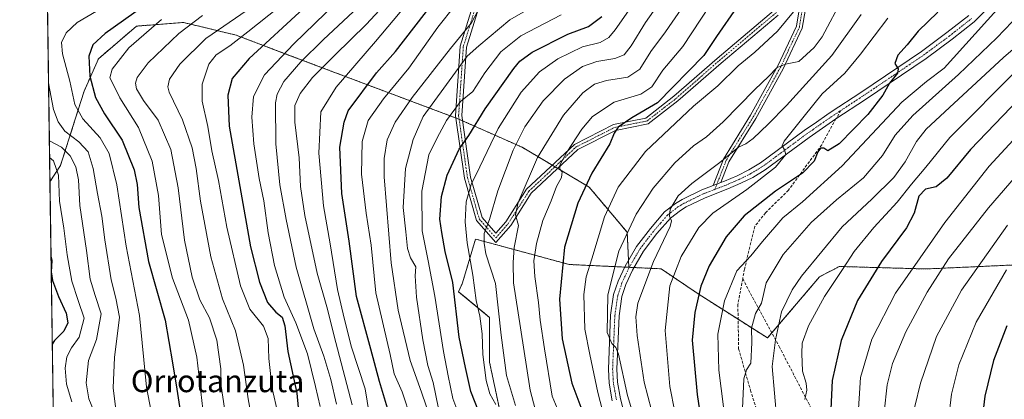
# Model space of a CAD drawing. Units: metres. Extents: x 596594 to 600017, y 4773071 to 4775433.
# Drawn here: x 596594 to 596947, y 4774543 to 4774680 of the extents above; entities that cross this region are included whole.
import ezdxf
from ezdxf.enums import TextEntityAlignment as Align

# ---------------------------------------------------------------- set-up
doc = ezdxf.new("R2010")
doc.units = ezdxf.units.M
doc.header["$MEASUREMENT"] = 0
for name, pattern in [('TRAZO_Y_PUNTO', [1, 0.5, -0.25, 0, -0.25]), ('TRAZOS', [0.75, 0.5, -0.25]), ('TRAZOSX2', [1.5, 1, -0.5])]:
    doc.linetypes.add(name, pattern=pattern)
for name, color, linetype, lineweight in [('Arbolado forestal', 92, 'TRAZOS', 0), ('Arbolado forestal CxS', 92, 'Continuous', 0), ('Camino', 19, 'Continuous', 0), ('Camino Cxs', 19, 'Continuous', 0), ('Camino eje', 39, 'TRAZO_Y_PUNTO', 13), ('Comarca CxS', 133, 'Continuous', 0), ('Comunidad Autónoma CxS', 142, 'Continuous', 0), ('Curva de nivel maestra', 36, 'Continuous', 30), ('Curva de nivel normal', 36, 'Continuous', 0), ('Municipio CxS', 142, 'Continuous', 0), ('Pastizal CxS', 92, 'Continuous', 0), ('Provincia CxS', 1, 'Continuous', 0), ('Senda', 19, 'TRAZOSX2', 0), ('Texto cartográfico', 19, 'Continuous', 0)]:
    doc.layers.add(name, color=color, linetype=linetype, lineweight=lineweight)
doc.styles.add('Arial', font='txt', dxfattribs={"height": 0.2})

# ---------------------------------------------------------------- blocks, each defined once
blk = doc.blocks.new('*U150')
at = {"layer": 'Arbolado forestal CxS', "color": 92, "linetype": 'Continuous', "lineweight": 0}
blk.add_polyline3d([(596954.75, 4774591.77, 797.27), (596940.52, 4774591.12, 791.48), (596939.08, 4774591.05, 790.88), (596918.67, 4774590.12, 782.47), (596887.56, 4774591.02, 769.23), (596887.08, 4774590.76, 769.14), (596886.7, 4774590.56, 769.06), (596880.53, 4774587.29, 767.58), (596861.86, 4774565.36, 763.55), (596836.99, 4774581.22, 749.62), (596823.75, 4774590.18, 742.34), (596812.18, 4774590.72, 737.25), (596811.59, 4774603.27, 735.02), (596797.96, 4774619.49, 725.56), (596773.95, 4774633.77, 711.83), (596750.59, 4774644.15, 696.76), (596719.44, 4774655.83, 675.35), (596690.24, 4774666.86, 656.52), (596671.42, 4774674, 643.62), (596652.6, 4774678.54, 635.01), (596635.73, 4774677.24, 628.4), (596622.1, 4774665.56, 626.64), (596616.91, 4774653.88, 622.94), (596613.66, 4774643.5, 618.68), (596608.47, 4774627.27, 605.76), (596604.68, 4774621.39, 602.04), (596602.22, 4774794.38, 578.3)], dxfattribs=at)
blk = doc.blocks.new('*U155')
at = {"layer": 'Curva de nivel normal', "color": 36, "linetype": 'Continuous', "lineweight": 0}
blk.add_polyline3d([(596701.58, 4774540.8, 655), (596699.89, 4774547.96, 655), (596697.03, 4774559.73, 655), (596692.78, 4774570.82, 655), (596688.63, 4774580, 655), (596685.15, 4774591.4, 655), (596682.9, 4774603.14, 655), (596681.32, 4774614.62, 655), (596679.7, 4774622.56, 655), (596677.73, 4774635.02, 655), (596677, 4774644.56, 655), (596677.69, 4774651.96, 655), (596681.64, 4774659.79, 655), (596692.11, 4774670.87, 655), (596707.11, 4774685.48, 655)], dxfattribs=at)
blk = doc.blocks.new('*U157')
at = {"layer": 'Curva de nivel normal', "color": 36, "linetype": 'Continuous', "lineweight": 0}
blk.add_polyline3d([(596952.84, 4774639.49, 780), (596941.37, 4774627.01, 780), (596925.38, 4774606.83, 780), (596907.7, 4774581.4, 780), (596899.22, 4774564.91, 780), (596895.25, 4774551.17, 780), (596894.3, 4774536.08, 780)], dxfattribs=at)
blk = doc.blocks.new('*U159')
at = {"layer": 'Curva de nivel normal', "color": 36, "linetype": 'Continuous', "lineweight": 0}
blk.add_polyline3d([(596604.47, 4774636.14, 610), (596608.85, 4774633.86, 610), (596611.98, 4774630.68, 610), (596613.91, 4774626.78, 610), (596614.88, 4774622.13, 610), (596615.41, 4774612.83, 610), (596617.78, 4774596.7, 610), (596619.15, 4774586.45, 610), (596620.88, 4774580.63, 610), (596623.1, 4774574.03, 610), (596621.32, 4774564.85, 610), (596618.56, 4774557.3, 610), (596617.71, 4774549.25, 610), (596618.61, 4774543.58, 610), (596622.4, 4774534.18, 610)], dxfattribs=at)
blk = doc.blocks.new('*U162')
at = {"layer": 'Curva de nivel normal', "color": 36, "linetype": 'Continuous', "lineweight": 0}
blk.add_polyline3d([(596787.93, 4774681.32, 695), (596773.48, 4774673.78, 695), (596766.32, 4774668.06, 695), (596760.56, 4774660.46, 695), (596756.2, 4774653.81, 695), (596751.84, 4774650.2, 695), (596746.85, 4774643.42, 695), (596743.45, 4774637.19, 695), (596740.51, 4774631.04, 695), (596738.02, 4774618.08, 695), (596738.05, 4774603.76, 695), (596740.26, 4774593.05, 695), (596742.66, 4774580.36, 695), (596745.73, 4774560.54, 695), (596747.47, 4774551.82, 695), (596749.05, 4774543.64, 695), (596751.24, 4774537.89, 695)], dxfattribs=at)
blk = doc.blocks.new('*U165')
at = {"layer": 'Curva de nivel normal', "color": 36, "linetype": 'Continuous', "lineweight": 0}
blk.add_polyline3d([(596947.94, 4774605.89, 790), (596931.44, 4774582.52, 790), (596922.4, 4774565.93, 790), (596916.72, 4774549.17, 790), (596914.73, 4774540.76, 790), (596914.09, 4774534.02, 790), (596915.7, 4774521.74, 790), (596920.85, 4774499.06, 790), (596923.41, 4774490.43, 790), (596925.63, 4774484.96, 790), (596925.79, 4774478.77, 790), (596928.06, 4774465.09, 790), (596931.14, 4774434.17, 790), (596936.86, 4774397.9, 790), (596943.85, 4774371.55, 790), (596951, 4774352.79, 790)], dxfattribs=at)
blk = doc.blocks.new('*U167')
at = {"layer": 'Curva de nivel normal', "color": 36, "linetype": 'Continuous', "lineweight": 0}
blk.add_polyline3d([(596952.01, 4774662.12, 770), (596927.18, 4774637.27, 770), (596918.64, 4774626.65, 770), (596913.53, 4774620.6, 770), (596908.37, 4774614.14, 770), (596899.96, 4774604.95, 770), (596892.92, 4774596.38, 770), (596888.72, 4774589.9, 770), (596882.29, 4774580.29, 770), (596876.53, 4774569.76, 770), (596874.28, 4774563.48, 770), (596874.22, 4774559.81, 770), (596874.4, 4774553.47, 770), (596875.74, 4774549.13, 770), (596875.98, 4774546.68, 770), (596875.21, 4774543.25, 770)], dxfattribs=at)
blk = doc.blocks.new('*U168')
at = {"layer": 'Curva de nivel normal', "color": 36, "linetype": 'Continuous', "lineweight": 0}
blk.add_polyline3d([(596713.03, 4774541.38, 665), (596707.12, 4774563.8, 665), (596703.88, 4774576.58, 665), (596700.47, 4774588.63, 665), (596696.09, 4774609.31, 665), (596694.54, 4774619.7, 665), (596694, 4774630.04, 665), (596692.44, 4774642.8, 665), (596692.43, 4774648.8, 665), (596694.38, 4774653.07, 665), (596698.84, 4774658.84, 665), (596706.74, 4774666.76, 665), (596718.14, 4774677.91, 665), (596736.37, 4774697.84, 665)], dxfattribs=at)
blk = doc.blocks.new('*U172')
at = {"layer": 'Curva de nivel normal', "color": 36, "linetype": 'Continuous', "lineweight": 0}
blk.add_polyline3d([(596659.44, 4774539.81, 630), (596657.37, 4774558.48, 630), (596654.31, 4774571.81, 630), (596648.6, 4774586.8, 630), (596644.7, 4774602.43, 630), (596643.6, 4774616.46, 630), (596641.31, 4774628.81, 630), (596636.37, 4774640.81, 630), (596629.78, 4774651.48, 630), (596627.29, 4774656.45, 630), (596626.19, 4774658.7, 630), (596626.96, 4774661.78, 630), (596632.93, 4774669.48, 630), (596644.71, 4774679.66, 630)], dxfattribs=at)
blk = doc.blocks.new('*U177')
at = {"layer": 'Curva de nivel normal', "color": 36, "linetype": 'Continuous', "lineweight": 0}
blk.add_polyline3d([(596955.03, 4774684.47, 760), (596944.03, 4774673.07, 760), (596930.3, 4774659.92, 760), (596914.01, 4774645.14, 760), (596907.68, 4774638.14, 760), (596903.13, 4774630.81, 760), (596896.32, 4774622.78, 760), (596886.6, 4774614.87, 760), (596877.52, 4774606.77, 760), (596867.49, 4774595.31, 760), (596861.4, 4774585.14, 760), (596859.74, 4774577.81, 760), (596857.62, 4774574.09, 760), (596856.18, 4774568.94, 760), (596856.25, 4774563.76, 760), (596855.88, 4774556.35, 760), (596854.34, 4774553.96, 760), (596853.39, 4774550.76, 760), (596852.92, 4774540.07, 760)], dxfattribs=at)
blk = doc.blocks.new('*U179')
at = {"layer": 'Curva de nivel normal', "color": 36, "linetype": 'Continuous', "lineweight": 0}
blk.add_polyline3d([(596678.53, 4774528.46, 640), (596675.72, 4774543.53, 640), (596674.08, 4774555.61, 640), (596671.25, 4774567.93, 640), (596666.5, 4774579.41, 640), (596662.34, 4774594.46, 640), (596658.63, 4774614.43, 640), (596657.11, 4774626.13, 640), (596655.64, 4774633.59, 640), (596652.23, 4774643.62, 640), (596647.47, 4774653.5, 640), (596646.9, 4774655.48, 640), (596647.48, 4774658.16, 640), (596651.23, 4774663.64, 640), (596660.53, 4774672.84, 640), (596675.34, 4774682.94, 640)], dxfattribs=at)
blk = doc.blocks.new('*U180')
at = {"layer": 'Curva de nivel normal', "color": 36, "linetype": 'Continuous', "lineweight": 0}
blk.add_polyline3d([(596628.48, 4774537.84, 615), (596627.29, 4774547.43, 615), (596627.86, 4774558.35, 615), (596629.56, 4774572.86, 615), (596628.31, 4774579.64, 615), (596626.67, 4774586.19, 615), (596624.4, 4774600.52, 615), (596623.32, 4774609.12, 615), (596621.74, 4774617.14, 615), (596620.2, 4774626.14, 615), (596618.35, 4774632.19, 615), (596615.04, 4774635.68, 615), (596609.99, 4774639.54, 615), (596607.59, 4774642.87, 615), (596605.94, 4774647.37, 615), (596604.18, 4774656.76, 615)], dxfattribs=at)
blk = doc.blocks.new('*U183')
at = {"layer": 'Curva de nivel normal', "color": 36, "linetype": 'Continuous', "lineweight": 0}
blk.add_polyline3d([(596944.1, 4774683.05, 755), (596925.15, 4774662.12, 755), (596918.92, 4774657.43, 755), (596910.08, 4774649.98, 755), (596888.59, 4774627.14, 755), (596874.42, 4774614.15, 755), (596867.41, 4774608.5, 755), (596860.07, 4774599.98, 755), (596855.93, 4774594.81, 755), (596850.9, 4774589.48, 755), (596846.48, 4774578.71, 755), (596844.03, 4774566.72, 755), (596844.46, 4774553.83, 755), (596847.09, 4774533.11, 755)], dxfattribs=at)
blk = doc.blocks.new('*U184')
at = {"layer": 'Curva de nivel normal', "color": 36, "linetype": 'Continuous', "lineweight": 0}
blk.add_polyline3d([(596734.11, 4774536.27, 680), (596730.87, 4774546.09, 680), (596728.01, 4774552.46, 680), (596726.61, 4774559.46, 680), (596721.45, 4774581.52, 680), (596719.78, 4774598.64, 680), (596717.99, 4774610.14, 680), (596716.39, 4774624.14, 680), (596716.57, 4774635.86, 680), (596718.73, 4774643.34, 680), (596724.25, 4774651.19, 680), (596733.36, 4774662.14, 680), (596743.74, 4774676.81, 680), (596749.86, 4774684.48, 680)], dxfattribs=at)
blk = doc.blocks.new('*U190')
at = {"layer": 'Curva de nivel normal', "color": 36, "linetype": 'Continuous', "lineweight": 0}
blk.add_polyline3d([(596744, 4774540.04, 690), (596741.99, 4774549.35, 690), (596740.18, 4774555.45, 690), (596738.33, 4774564.72, 690), (596736.06, 4774580.02, 690), (596735.63, 4774587.6, 690), (596735.84, 4774590.93, 690), (596733.9, 4774594.1, 690), (596732.82, 4774597.45, 690), (596732.27, 4774603.41, 690), (596731.29, 4774612.21, 690), (596732.08, 4774626.14, 690), (596734.83, 4774636.56, 690), (596738.51, 4774644.81, 690), (596754.21, 4774666.48, 690), (596758.36, 4774670.14, 690), (596769.57, 4774679.48, 690), (596790.2, 4774691.48, 690)], dxfattribs=at)
blk = doc.blocks.new('*U195')
at = {"layer": 'Curva de nivel normal', "color": 36, "linetype": 'Continuous', "lineweight": 0}
blk.add_polyline3d([(596642.46, 4774530.82, 620), (596639.35, 4774547.72, 620), (596636.78, 4774573.48, 620), (596632.03, 4774598.31, 620), (596628.64, 4774620.32, 620), (596625.91, 4774631.52, 620), (596622.7, 4774637.2, 620), (596616.44, 4774643.98, 620), (596613.59, 4774649.09, 620), (596611.85, 4774657.47, 620), (596609.2, 4774667.24, 620), (596608.8, 4774671.42, 620), (596610.48, 4774674.86, 620), (596614.44, 4774678.53, 620), (596624.78, 4774684.62, 620)], dxfattribs=at)
blk = doc.blocks.new('*U200')
at = {"layer": 'Curva de nivel normal', "color": 36, "linetype": 'Continuous', "lineweight": 0}
blk.add_polyline3d([(596830.48, 4774529.84, 745), (596826.92, 4774547.9, 745), (596825.17, 4774567.99, 745), (596826.92, 4774584.06, 745), (596830.91, 4774594.58, 745), (596837.22, 4774604.98, 745), (596842.3, 4774610.14, 745), (596854.44, 4774618.57, 745), (596864.76, 4774626.67, 745), (596868.42, 4774631.17, 745), (596868, 4774632.87, 745), (596867.14, 4774634.28, 745), (596867.79, 4774635.94, 745), (596875.07, 4774644.99, 745), (596881.42, 4774652.96, 745), (596889.54, 4774660.39, 745), (596895.2, 4774667.12, 745), (596905.06, 4774680.06, 745)], dxfattribs=at)
blk = doc.blocks.new('*U207')
at = {"layer": 'Curva de nivel normal', "color": 36, "linetype": 'Continuous', "lineweight": 0}
blk.add_polyline3d([(596965.56, 4774640.39, 785), (596941.08, 4774612.08, 785), (596926.77, 4774593.8, 785), (596919.08, 4774581.81, 785), (596911.43, 4774567.55, 785), (596906.64, 4774556.21, 785), (596904.72, 4774548.5, 785), (596903.73, 4774538.76, 785), (596904.43, 4774528.57, 785), (596907.6, 4774511.74, 785), (596911.17, 4774498.64, 785), (596911.89, 4774494.77, 785), (596911.21, 4774492.67, 785), (596912.36, 4774486.9, 785), (596917.21, 4774470.33, 785), (596919, 4774455.81, 785), (596919.8, 4774435.48, 785), (596924.33, 4774403.66, 785), (596928.16, 4774386.19, 785), (596930.99, 4774377.22, 785), (596942.89, 4774347.29, 785), (596949.23, 4774333.52, 785)], dxfattribs=at)
blk = doc.blocks.new('*U213')
at = {"layer": 'Curva de nivel normal', "color": 36, "linetype": 'Continuous', "lineweight": 0}
blk.add_polyline3d([(596960.05, 4774677.64, 765), (596946.44, 4774666.02, 765), (596927.11, 4774648, 765), (596918.7, 4774640.25, 765), (596915.27, 4774635.8, 765), (596911.26, 4774628.54, 765), (596907.11, 4774622.95, 765), (596899.21, 4774615.12, 765), (596888.64, 4774605.19, 765), (596874.11, 4774587.53, 765), (596870.72, 4774582.6, 765), (596866.9, 4774574.76, 765), (596864.76, 4774564.69, 765), (596863.56, 4774555.18, 765), (596865.23, 4774536.06, 765)], dxfattribs=at)
blk = doc.blocks.new('*U218')
at = {"layer": 'Curva de nivel normal', "color": 36, "linetype": 'Continuous', "lineweight": 0}
blk.add_polyline3d([(596686.41, 4774538.45, 645), (596684.32, 4774547.26, 645), (596683.08, 4774557.98, 645), (596682.9, 4774565.15, 645), (596681.19, 4774569.57, 645), (596676.35, 4774575.72, 645), (596672.98, 4774584.13, 645), (596668.1, 4774605.08, 645), (596665.08, 4774621.81, 645), (596662.66, 4774632.48, 645), (596661.22, 4774641.24, 645), (596659.2, 4774650.32, 645), (596659.28, 4774656.36, 645), (596661.66, 4774663.59, 645), (596664.32, 4774666.99, 645), (596669.2, 4774670.2, 645), (596675.65, 4774675.2, 645), (596694.11, 4774690.04, 645)], dxfattribs=at)
blk = doc.blocks.new('*U219')
at = {"layer": 'Curva de nivel normal', "color": 36, "linetype": 'Continuous', "lineweight": 0}
blk.add_polyline3d([(596741.28, 4774535.75, 685), (596737.88, 4774545.94, 685), (596733.83, 4774557.23, 685), (596729.53, 4774575.36, 685), (596726.98, 4774592.28, 685), (596724.44, 4774623.14, 685), (596724.42, 4774629.79, 685), (596725.58, 4774636.48, 685), (596728.42, 4774642.81, 685), (596734.48, 4774651.66, 685), (596748.2, 4774669.2, 685), (596755.77, 4774678.44, 685), (596758.19, 4774682.99, 685)], dxfattribs=at)
blk = doc.blocks.new('*U224')
at = {"layer": 'Curva de nivel normal', "color": 36, "linetype": 'Continuous', "lineweight": 0}
blk.add_polyline3d([(596720.99, 4774526.48, 670), (596717.65, 4774547.13, 670), (596712.71, 4774562.08, 670), (596710.14, 4774572.46, 670), (596707.71, 4774582.81, 670), (596705.09, 4774599.14, 670), (596702.78, 4774612.81, 670), (596701.1, 4774631.64, 670), (596701.82, 4774646.52, 670), (596707.3, 4774655.28, 670), (596721.41, 4774671.73, 670), (596736.51, 4774689.94, 670)], dxfattribs=at)
blk = doc.blocks.new('*U230')
at = {"layer": 'Curva de nivel normal', "color": 36, "linetype": 'Continuous', "lineweight": 0}
blk.add_polyline3d([(596604.56, 4774630.16, 605), (596605.9, 4774628.86, 605), (596607.77, 4774623.73, 605), (596608.08, 4774614.43, 605), (596609.69, 4774604.72, 605), (596610.84, 4774595.2, 605), (596612.51, 4774585.78, 605), (596614.84, 4774578.86, 605), (596616.89, 4774572.48, 605), (596615.1, 4774565.65, 605), (596612.37, 4774561.84, 605), (596610.76, 4774558.65, 605), (596610.18, 4774554.48, 605), (596610.6, 4774548.81, 605), (596612.5, 4774542.51, 605)], dxfattribs=at)
blk = doc.blocks.new('*U233')
at = {"layer": 'Curva de nivel normal', "color": 36, "linetype": 'Continuous', "lineweight": 0}
blk.add_polyline3d([(596889.04, 4774687.65, 735), (596881.51, 4774673.39, 735), (596878.64, 4774669.6, 735), (596873.11, 4774664.55, 735), (596868.33, 4774663.57, 735), (596865.36, 4774662.34, 735), (596862.28, 4774659.14, 735), (596857.31, 4774654.47, 735), (596845.99, 4774642.86, 735), (596840.04, 4774637.51, 735), (596835.32, 4774634.24, 735), (596828.69, 4774628.14, 735), (596820.92, 4774619.14, 735), (596814.78, 4774609.81, 735), (596808.57, 4774596.48, 735), (596804.65, 4774580.85, 735), (596804.41, 4774567.34, 735), (596806.12, 4774563.38, 735), (596807.57, 4774561.98, 735), (596808.43, 4774559.58, 735), (596811.71, 4774544.68, 735), (596815, 4774533.58, 735)], dxfattribs=at)
blk = doc.blocks.new('*U243')
at = {"layer": 'Curva de nivel normal', "color": 36, "linetype": 'Continuous', "lineweight": 0}
blk.add_polyline3d([(596707.38, 4774541.62, 660), (596705.4, 4774550.44, 660), (596702.85, 4774558.88, 660), (596699.3, 4774568.66, 660), (596692.9, 4774590.72, 660), (596689.41, 4774607.92, 660), (596687.11, 4774620.36, 660), (596685.62, 4774635.06, 660), (596685.48, 4774649.67, 660), (596686.12, 4774652.86, 660), (596688.56, 4774657.38, 660), (596694.56, 4774664.41, 660), (596702.64, 4774672.36, 660), (596713.44, 4774682.48, 660)], dxfattribs=at)
blk = doc.blocks.new('*U245')
at = {"layer": 'Curva de nivel normal', "color": 36, "linetype": 'Continuous', "lineweight": 0}
blk.add_polyline3d([(596667.19, 4774540.24, 635), (596666.09, 4774548.04, 635), (596665.91, 4774554.28, 635), (596664.49, 4774564.52, 635), (596661.84, 4774572.54, 635), (596658.38, 4774579.08, 635), (596655.62, 4774587.2, 635), (596652.93, 4774600.41, 635), (596650.61, 4774619.21, 635), (596648.04, 4774632.99, 635), (596643.5, 4774643.53, 635), (596638.18, 4774650.55, 635), (596635.73, 4774654.7, 635), (596635.4, 4774656.76, 635), (596635.92, 4774658.84, 635), (596639.87, 4774664.01, 635), (596650.83, 4774674.62, 635), (596659.31, 4774681.01, 635)], dxfattribs=at)
blk = doc.blocks.new('*U246')
at = {"layer": 'Curva de nivel normal', "color": 36, "linetype": 'Continuous', "lineweight": 0}
blk.add_polyline3d([(596895.49, 4774681.42, 740), (596884.97, 4774666.72, 740), (596868.7, 4774648.81, 740), (596862.06, 4774642.02, 740), (596856.78, 4774636.87, 740), (596854.11, 4774635.05, 740), (596851.42, 4774633.83, 740), (596844.83, 4774628.32, 740), (596834.73, 4774620.81, 740), (596829.89, 4774616.31, 740), (596826.93, 4774611.53, 740), (596826.78, 4774609.11, 740), (596827.45, 4774607.37, 740), (596827, 4774605.37, 740), (596821.05, 4774592.75, 740), (596815.43, 4774577.8, 740), (596814.72, 4774572.98, 740), (596815.21, 4774566.26, 740), (596817.7, 4774549.49, 740), (596821.58, 4774534.42, 740)], dxfattribs=at)
blk = doc.blocks.new('*U247')
at = {"layer": 'Curva de nivel maestra', "color": 36, "linetype": 'Continuous', "lineweight": 30}
blk.add_polyline3d([(596605.06, 4774594.69, 600), (596605.34, 4774593.14, 600), (596605.16, 4774589.14, 600), (596605.59, 4774586.04, 600), (596607.7, 4774580.2, 600), (596610.45, 4774574.27, 600), (596611.1, 4774570.78, 600), (596609.66, 4774567.78, 600), (596606.35, 4774564.5, 600), (596605.51, 4774563.16, 600)], dxfattribs=at)
blk = doc.blocks.new('*U252')
at = {"layer": 'Curva de nivel maestra', "color": 36, "linetype": 'Continuous', "lineweight": 30}
blk.add_polyline3d([(596726.79, 4774536.6, 675), (596722.81, 4774549.74, 675), (596719.66, 4774561.33, 675), (596714.59, 4774580.29, 675), (596711.9, 4774600.13, 675), (596709.3, 4774617.16, 675), (596708.59, 4774633.81, 675), (596710.09, 4774642.77, 675), (596711.63, 4774646.81, 675), (596721.71, 4774660.48, 675), (596728.56, 4774668.14, 675), (596742.54, 4774686.14, 675)], dxfattribs=at)
blk = doc.blocks.new('*U256')
at = {"layer": 'Curva de nivel maestra', "color": 36, "linetype": 'Continuous', "lineweight": 30}
blk.add_polyline3d([(596922.97, 4774682.23, 750), (596915.88, 4774675.43, 750), (596911.88, 4774670.48, 750), (596908.57, 4774666.76, 750), (596907.46, 4774663.8, 750), (596908.76, 4774661.94, 750), (596908.52, 4774660.31, 750), (596905.65, 4774656.81, 750), (596903.26, 4774652.48, 750), (596897.79, 4774645.48, 750), (596887.51, 4774635.02, 750), (596883.52, 4774632.46, 750), (596882.11, 4774633.4, 750), (596880.91, 4774633.42, 750), (596879.9, 4774632.12, 750), (596878.56, 4774628.77, 750), (596874.42, 4774624.48, 750), (596864.72, 4774618.06, 750), (596853.51, 4774609.16, 750), (596847.02, 4774601.59, 750), (596841, 4774591.24, 750), (596838.02, 4774583.92, 750), (596835.85, 4774574.47, 750), (596834.83, 4774564.56, 750), (596836.61, 4774545.13, 750), (596843.69, 4774497.98, 750)], dxfattribs=at)
blk = doc.blocks.new('*U258')
at = {"layer": 'Curva de nivel maestra', "color": 36, "linetype": 'Continuous', "lineweight": 30}
blk.add_polyline3d([(596638.43, 4774684.5, 625), (596624.45, 4774674.56, 625), (596620.04, 4774670.54, 625), (596618.68, 4774666.4, 625), (596619.02, 4774659.24, 625), (596620.97, 4774651.58, 625), (596624.22, 4774645.81, 625), (596630.58, 4774636.37, 625), (596634.87, 4774625.73, 625), (596635.95, 4774620.37, 625), (596636.52, 4774612.14, 625), (596640.02, 4774592.81, 625), (596646.03, 4774571.81, 625), (596648.59, 4774556.48, 625), (596650.21, 4774547.04, 625), (596652.17, 4774533.74, 625)], dxfattribs=at)
blk = doc.blocks.new('*U262')
at = {"layer": 'Curva de nivel maestra', "color": 36, "linetype": 'Continuous', "lineweight": 30}
blk.add_polyline3d([(596957.8, 4774657.17, 775), (596934.6, 4774632.96, 775), (596926.18, 4774622.64, 775), (596922.38, 4774619.62, 775), (596918.46, 4774618.7, 775), (596916.13, 4774616.27, 775), (596914.49, 4774610.09, 775), (596911.68, 4774604.85, 775), (596902.69, 4774592.81, 775), (596894.08, 4774578.81, 775), (596888.3, 4774564.48, 775), (596885.06, 4774550.15, 775), (596884.57, 4774539.86, 775)], dxfattribs=at)
blk = doc.blocks.new('*U266')
at = {"layer": 'Curva de nivel maestra', "color": 36, "linetype": 'Continuous', "lineweight": 30}
blk.add_polyline3d([(596850.85, 4774684.07, 725), (596843.61, 4774673.52, 725), (596839.06, 4774666.66, 725), (596822.46, 4774649.7, 725), (596813.2, 4774644.38, 725), (596808.36, 4774641.04, 725), (596806.9, 4774638.81, 725), (596805.34, 4774634.99, 725), (596798.9, 4774624.53, 725), (596793.89, 4774613.7, 725), (596789.17, 4774597.95, 725), (596787.28, 4774579.25, 725), (596788.31, 4774565.04, 725), (596791.69, 4774549.2, 725), (596797.5, 4774533.79, 725)], dxfattribs=at)
blk = doc.blocks.new('*U267')
at = {"layer": 'Curva de nivel maestra', "color": 36, "linetype": 'Continuous', "lineweight": 30}
blk.add_polyline3d([(596695.54, 4774683.61, 650), (596676.12, 4774665.63, 650), (596670.02, 4774658.48, 650), (596668.42, 4774652.45, 650), (596668.9, 4774641.36, 650), (596676.52, 4774598.11, 650), (596679.78, 4774585.42, 650), (596682.7, 4774578.06, 650), (596685.6, 4774574.63, 650), (596687.91, 4774572.81, 650), (596688.85, 4774569.68, 650), (596689.94, 4774560.5, 650), (596693.16, 4774545.53, 650), (596694.3, 4774534, 650)], dxfattribs=at)

msp = doc.modelspace()

# ---------------------------------------------------------------- linework, layer by layer
at = {"layer": 'Arbolado forestal', "color": 92, "linetype": 'TRAZOS', "lineweight": 0}
for points in [[(596604.68, 4774621.39, 602.04), (596602.46, 4774777.38, 567.58), (596602.22, 4774794.38, 578.3)], [(596812.18, 4774590.72, 737.25), (596812.06, 4774593.25, 737.06), (596811.59, 4774603.27, 735.02), (596797.96, 4774619.49, 725.56), (596786.68, 4774626.19, 719.24), (596785.7, 4774626.78, 718.76), (596784.71, 4774627.36, 718.23), (596773.95, 4774633.77, 711.83), (596752.53, 4774643.29, 697.75), (596751.34, 4774643.81, 697.21), (596750.59, 4774644.15, 696.76), (596750.16, 4774644.31, 696.51), (596719.44, 4774655.83, 675.35), (596690.24, 4774666.86, 656.52), (596671.42, 4774674, 643.62), (596652.6, 4774678.54, 635.01), (596635.73, 4774677.24, 628.4), (596622.1, 4774665.56, 626.65), (596616.91, 4774653.88, 622.94), (596613.66, 4774643.5, 618.68), (596608.47, 4774627.27, 605.76), (596604.68, 4774621.39, 602.04)], [(596812.18, 4774590.72, 737.25), (596812.06, 4774593.25, 737.06), (596811.59, 4774603.27, 735.02), (596797.96, 4774619.49, 725.56), (596786.68, 4774626.19, 719.24), (596785.7, 4774626.78, 718.76), (596784.71, 4774627.36, 718.23), (596773.95, 4774633.77, 711.83), (596752.53, 4774643.29, 697.75), (596751.34, 4774643.81, 697.21), (596750.59, 4774644.15, 696.76), (596750.16, 4774644.31, 696.51), (596719.44, 4774655.83, 675.35), (596690.24, 4774666.86, 656.52), (596671.42, 4774674, 643.62), (596652.6, 4774678.54, 635.01), (596635.73, 4774677.24, 628.4), (596622.1, 4774665.56, 626.65), (596616.91, 4774653.88, 622.94), (596613.66, 4774643.5, 618.68), (596608.47, 4774627.27, 605.76), (596604.68, 4774621.39, 602.04)], [(596606.17, 4774516.44, 593.31), (596604.68, 4774621.39, 602.04)], [(596766.85, 4774534.88, 703.91), (596762.26, 4774556.66, 706.28), (596762.26, 4774572.7, 707.25), (596751.16, 4774581.95, 700.26), (596752.57, 4774585.11, 701.63), (596754.58, 4774591.95, 703.93), (596757.2, 4774600.85, 707.09), (596758.68, 4774600.45, 708.3), (596790.75, 4774591.73, 726.3), (596810.68, 4774590.79, 736.79), (596812.18, 4774590.72, 737.25)], [(596954.75, 4774591.77, 797.27), (596940.52, 4774591.12, 791.48), (596939.08, 4774591.05, 790.88), (596918.67, 4774590.12, 782.47), (596887.56, 4774591.02, 769.23), (596887.08, 4774590.76, 769.13), (596886.7, 4774590.56, 769.06), (596880.53, 4774587.29, 767.58), (596863.42, 4774567.2, 763.84), (596861.86, 4774565.36, 763.55), (596851.34, 4774572.07, 757.95), (596836.98, 4774581.22, 749.62), (596823.75, 4774590.18, 742.34), (596814.04, 4774590.63, 737.55), (596812.34, 4774590.71, 737.27), (596812.18, 4774590.72, 737.25)]]:
    msp.add_polyline3d(points, dxfattribs=at)
at = {"layer": 'Arbolado forestal CxS', "color": 92, "linetype": 'Continuous', "lineweight": 0}
msp.add_polyline3d([(596606.17, 4774516.44, 593.31), (596604.68, 4774621.39, 602.04), (596608.47, 4774627.27, 605.76), (596613.66, 4774643.5, 618.68), (596616.91, 4774653.88, 622.94), (596622.1, 4774665.56, 626.64), (596635.73, 4774677.24, 628.4), (596652.6, 4774678.54, 635.01), (596671.42, 4774674, 643.62), (596690.24, 4774666.86, 656.52), (596719.44, 4774655.83, 675.35), (596750.59, 4774644.15, 696.76), (596773.95, 4774633.77, 711.83), (596797.96, 4774619.49, 725.56), (596811.59, 4774603.27, 735.02), (596812.18, 4774590.72, 737.25), (596812.18, 4774590.72, 737.25), (596790.75, 4774591.73, 726.3), (596758.69, 4774600.45, 708.3), (596757.2, 4774600.85, 707.09), (596754.58, 4774591.95, 703.93), (596752.57, 4774585.11, 701.63), (596751.16, 4774581.95, 700.26), (596762.26, 4774572.7, 707.25), (596762.26, 4774556.66, 706.28), (596766.85, 4774534.88, 703.91)], dxfattribs=at)
at = {"layer": 'Camino', "color": 19, "linetype": 'Continuous', "lineweight": 0}
for points in [[(596875.89, 4774691.97, 729.79), (596876.3, 4774688.25, 730.3), (596874.35, 4774676.52, 731.64), (596867.5, 4774661.96, 735.3), (596857.73, 4774644.13, 738.84), (596848.03, 4774628.52, 740.01), (596845.13, 4774621.11, 741.5)], [(596842.35, 4774620.03, 741.39), (596846.06, 4774629.51, 739.29), (596855.83, 4774645.24, 738.31), (596865.54, 4774662.96, 734.72), (596872.23, 4774677.18, 731.24), (596874.08, 4774688.31, 730.07)], [(596865.65, 4774681.19, 729.42), (596845.22, 4774663.95, 728.32), (596829.75, 4774650.39, 727.82), (596819.15, 4774642.17, 727.2), (596807.4, 4774639.82, 724.71), (596793.92, 4774632.98, 721.14), (596777.2, 4774617.3, 716.16), (596769.82, 4774605.71, 713.54), (596764.49, 4774599.62, 711.6), (596757.58, 4774607.52, 707.07), (596753.25, 4774622.65, 702.98), (596750.05, 4774645.06, 696.19), (596751.76, 4774670.07, 687.58), (596756.25, 4774684.59, 683.21)], [(596758.35, 4774683.94, 684.31), (596753.94, 4774669.67, 688.45), (596752.26, 4774645.14, 697.05), (596755.41, 4774623.11, 704.05), (596759.56, 4774608.6, 708), (596764.49, 4774602.96, 711.44), (596768.05, 4774607.03, 712.78), (596775.49, 4774618.72, 715.35), (596792.64, 4774634.8, 720.23), (596806.67, 4774641.92, 724.13), (596818.21, 4774644.23, 726.3), (596828.35, 4774652.09, 726.63), (596843.79, 4774665.62, 727.26), (596863.99, 4774682.67, 729.13)], [(596941.6, 4774684.44, 753.51), (596936, 4774678.83, 752.85), (596928.01, 4774672.5, 752.06), (596918.78, 4774665.66, 750.93), (596896.96, 4774650.94, 748.36), (596886.42, 4774643.96, 747.4), (596876.79, 4774637.34, 746.41), (596861.09, 4774625.7, 744.26), (596856.61, 4774622.99, 743.32), (596852.31, 4774620.85, 743.08), (596847.63, 4774618.83, 742.03), (596839.5, 4774615.69, 741.39), (596832.74, 4774612.35, 740.62), (596830.63, 4774611.13, 740.29), (596827.07, 4774608.37, 739.96), (596822.26, 4774602.79, 739.18), (596817.44, 4774596.5, 738.34), (596813.52, 4774589.74, 737.49), (596811.11, 4774584.58, 736.98), (596809.68, 4774580.28, 736.52), (596808.65, 4774573.32, 736.04), (596807.87, 4774554.15, 734.65), (596808.14, 4774549.47, 734.47), (596809.19, 4774543.48, 733.62), (596813.03, 4774528.52, 733.21)], [(596845.13, 4774621.11, 741.5), (596846.49, 4774621.63, 741.55), (596851.03, 4774623.59, 742.39), (596855.15, 4774625.64, 742.82), (596859.4, 4774628.21, 743.78), (596875.03, 4774639.8, 745.65), (596879.38, 4774642.81, 746.46), (596883.09, 4774645.39, 746.9), (596884.68, 4774646.49, 747.03), (596895.28, 4774653.45, 748.17), (596917.04, 4774668.13, 750.79), (596926.18, 4774674.9, 751.78), (596933.99, 4774681.09, 752.62)], [(596806.23, 4774542.85, 733.02), (596805.14, 4774549.12, 732.87), (596804.85, 4774554.12, 733.24), (596805.64, 4774573.6, 735.35), (596806.73, 4774580.98, 736.12), (596808.3, 4774585.7, 736.29), (596810.84, 4774591.14, 736.82), (596814.92, 4774598.19, 737.67), (596819.92, 4774604.69, 738.76), (596824.98, 4774610.57, 739.52), (596828.94, 4774613.64, 740.15), (596831.31, 4774615.01, 740.36), (596838.28, 4774618.46, 741.21), (596842.35, 4774620.03, 741.39)], [(596845.13, 4774621.11, 741.5), (596842.35, 4774620.03, 741.39)], [(596845.13, 4774621.11, 741.5), (596842.35, 4774620.03, 741.39)]]:
    msp.add_polyline3d(points, dxfattribs=at)
at = {"layer": 'Camino Cxs', "color": 19, "linetype": 'Continuous', "lineweight": 0}
for points in [[(596876.3, 4774688.25, 730.3), (596874.35, 4774676.52, 731.64), (596867.5, 4774661.96, 735.3), (596857.73, 4774644.13, 738.84), (596848.03, 4774628.52, 740.01), (596845.13, 4774621.11, 741.5), (596842.35, 4774620.03, 741.39), (596846.06, 4774629.51, 739.29), (596855.83, 4774645.24, 738.31), (596865.54, 4774662.96, 734.72), (596872.23, 4774677.18, 731.24), (596874.08, 4774688.31, 730.07)], [(596865.65, 4774681.19, 729.42), (596845.22, 4774663.95, 728.32), (596829.75, 4774650.39, 727.82), (596819.15, 4774642.17, 727.2), (596807.4, 4774639.82, 724.71), (596793.92, 4774632.98, 721.14), (596777.2, 4774617.3, 716.16), (596769.82, 4774605.71, 713.54), (596764.49, 4774599.62, 711.6), (596757.58, 4774607.52, 707.07), (596753.25, 4774622.65, 702.98), (596750.05, 4774645.06, 696.19), (596751.76, 4774670.07, 687.58), (596756.25, 4774684.59, 683.21)], [(596758.35, 4774683.94, 684.31), (596753.94, 4774669.67, 688.45), (596752.26, 4774645.14, 697.05), (596755.41, 4774623.11, 704.05), (596759.56, 4774608.6, 708), (596764.49, 4774602.96, 711.44), (596768.05, 4774607.03, 712.78), (596775.49, 4774618.72, 715.35), (596792.64, 4774634.8, 720.23), (596806.67, 4774641.92, 724.13), (596818.21, 4774644.23, 726.3), (596828.35, 4774652.09, 726.63), (596843.79, 4774665.62, 727.26), (596863.99, 4774682.67, 729.13)], [(596941.6, 4774684.44, 753.51), (596936, 4774678.83, 752.85), (596928.01, 4774672.5, 752.06), (596918.78, 4774665.66, 750.93), (596896.96, 4774650.94, 748.36), (596886.42, 4774643.96, 747.4), (596876.79, 4774637.34, 746.41), (596861.09, 4774625.7, 744.26), (596856.61, 4774622.99, 743.32), (596852.31, 4774620.85, 743.08), (596847.63, 4774618.83, 742.03), (596839.5, 4774615.69, 741.39), (596832.74, 4774612.35, 740.62), (596830.63, 4774611.13, 740.29), (596827.07, 4774608.37, 739.96), (596822.26, 4774602.79, 739.18), (596817.44, 4774596.5, 738.34), (596813.52, 4774589.74, 737.49), (596811.11, 4774584.58, 736.98), (596809.68, 4774580.28, 736.52), (596808.65, 4774573.32, 736.04), (596807.87, 4774554.15, 734.65), (596808.14, 4774549.47, 734.47), (596809.19, 4774543.48, 733.62), (596813.03, 4774528.52, 733.21)], [(596806.23, 4774542.85, 733.02), (596805.14, 4774549.12, 732.87), (596804.85, 4774554.12, 733.24), (596805.64, 4774573.6, 735.35), (596806.73, 4774580.98, 736.12), (596808.3, 4774585.7, 736.29), (596810.84, 4774591.14, 736.82), (596814.92, 4774598.19, 737.67), (596819.92, 4774604.69, 738.76), (596824.98, 4774610.57, 739.52), (596828.94, 4774613.64, 740.15), (596831.31, 4774615.01, 740.36), (596838.28, 4774618.46, 741.21), (596842.35, 4774620.03, 741.39), (596845.13, 4774621.11, 741.5), (596846.49, 4774621.63, 741.55), (596851.03, 4774623.59, 742.39), (596855.15, 4774625.64, 742.82), (596859.4, 4774628.21, 743.78), (596875.03, 4774639.8, 745.65), (596879.38, 4774642.81, 746.46), (596883.09, 4774645.39, 746.9), (596884.68, 4774646.49, 747.03), (596895.28, 4774653.45, 748.17), (596917.04, 4774668.13, 750.79), (596926.18, 4774674.9, 751.78), (596933.99, 4774681.09, 752.62)]]:
    msp.add_polyline3d(points, dxfattribs=at)
at = {"layer": 'Camino eje', "color": 39, "linetype": 'TRAZO_Y_PUNTO', "lineweight": 13}
for points in [[(596757.3, 4774684.26, 683.78), (596752.85, 4774669.87, 688.04), (596751.16, 4774645.1, 696.69), (596754.33, 4774622.88, 703.52), (596758.57, 4774608.06, 707.56), (596764.49, 4774601.29, 711.52), (596768.94, 4774606.37, 713.18), (596776.35, 4774618.01, 715.73), (596793.28, 4774633.89, 720.75), (596807.04, 4774640.87, 724.42), (596818.68, 4774643.2, 726.9), (596829.05, 4774651.24, 727.24), (596844.5, 4774664.79, 727.81), (596864.82, 4774681.93, 729.29), (596869.9, 4774689.55, 729.51), (596874.77, 4774692.09, 729.67)], [(596874.77, 4774692.09, 729.67), (596875.19, 4774688.28, 730.18), (596873.29, 4774676.85, 731.45), (596866.52, 4774662.46, 735.17), (596856.78, 4774644.68, 738.69), (596847.04, 4774629.02, 739.66), (596843, 4774618.66, 741.5)], [(596888.18, 4774646.98, 747.33), (596896.12, 4774652.2, 748.25), (596917.91, 4774666.9, 750.83), (596927.1, 4774673.7, 751.84), (596935, 4774679.96, 752.76)], [(596843, 4774618.66, 741.5), (596847.06, 4774620.23, 741.78), (596851.67, 4774622.22, 742.71), (596855.88, 4774624.32, 742.99), (596860.25, 4774626.96, 743.97), (596875.91, 4774638.57, 745.98), (596878.09, 4774640.08, 746.34), (596884.73, 4774644.69, 747.13), (596888.18, 4774646.98, 747.33)], [(596807.71, 4774543.17, 733.38), (596807.19, 4774546.16, 733.68), (596806.64, 4774549.3, 733.8), (596806.36, 4774554.14, 734.07), (596807.15, 4774573.46, 735.91), (596808.21, 4774580.63, 736.32), (596809.71, 4774585.14, 736.66), (596812.18, 4774590.44, 737.26), (596814.14, 4774593.82, 737.51), (596816.18, 4774597.35, 738.07), (596818.68, 4774600.6, 738.53), (596821.09, 4774603.74, 739.04), (596823.5, 4774606.53, 739.41), (596826.03, 4774609.47, 739.82), (596829.79, 4774612.39, 740.26), (596832.03, 4774613.68, 740.54), (596835.41, 4774615.35, 740.78), (596838.89, 4774617.08, 741.27), (596843, 4774618.66, 741.5)]]:
    msp.add_polyline3d(points, dxfattribs=at)
at = {"layer": 'Comarca CxS', "color": 133, "linetype": 'Continuous', "lineweight": 0}
msp.add_polyline3d([(600017.33, 4773119.71, 431.4), (596626.71, 4773070.82, 946.67), (596593.84, 4775384.42, 486.58), (599983.34, 4775433.31, 744.81), (600017.33, 4773119.71, 431.4)], close=True, dxfattribs=at)
msp.add_polyline3d([(600017.33, 4773119.71, 431.4), (596626.71, 4773070.82, 946.67), (596593.84, 4775384.42, 486.58), (599983.34, 4775433.31, 744.81), (600017.33, 4773119.71, 431.4)], close=True, dxfattribs=at)
at = {"layer": 'Comunidad Autónoma CxS', "color": 142, "linetype": 'Continuous', "lineweight": 0}
msp.add_polyline3d([(598171.15, 4773093.09, 720.6), (596626.71, 4773070.82, 946.67), (596593.84, 4775384.42, 486.58), (599983.34, 4775433.31, 744.81), (600017.33, 4773119.71, 431.4), (599400.81, 4773110.82, 560.52), (598171.15, 4773093.09, 720.6)], close=True, dxfattribs=at)
msp.add_polyline3d([(598171.15, 4773093.09, 720.6), (596626.71, 4773070.82, 946.67), (596593.84, 4775384.42, 486.58), (599983.34, 4775433.31, 744.81), (600017.33, 4773119.71, 431.4), (599400.81, 4773110.82, 560.52), (598171.15, 4773093.09, 720.6)], close=True, dxfattribs=at)
at = {"layer": 'Curva de nivel maestra', "color": 36, "linetype": 'Continuous', "lineweight": 30}
for points in [[(596759.69, 4774535.56, 700), (596755.54, 4774546.12, 700), (596753.66, 4774554.72, 700), (596751.39, 4774565.65, 700), (596749.06, 4774585.23, 700), (596746.38, 4774596.42, 700), (596745.16, 4774603.21, 700), (596744.41, 4774608, 700), (596745.08, 4774616.14, 700), (596747.11, 4774623.81, 700), (596751.38, 4774633.14, 700), (596754.84, 4774637.99, 700), (596760.68, 4774647.52, 700), (596770.96, 4774661.99, 700), (596773.14, 4774664.68, 700), (596777.58, 4774667.95, 700), (596790.28, 4774674.4, 700), (596797.7, 4774677.13, 700), (596802.48, 4774680.66, 700)], [(596947.64, 4774569.68, 800), (596942.93, 4774557.24, 800), (596939.75, 4774544.45, 800), (596938.21, 4774531.34, 800), (596938.9, 4774517.94, 800), (596943.42, 4774495.76, 800), (596947.62, 4774478.54, 800)]]:
    msp.add_polyline3d(points, dxfattribs=at)
at = {"layer": 'Curva de nivel normal', "color": 36, "linetype": 'Continuous', "lineweight": 0}
for points in [[(596851.08, 4774699.81, 720), (596831.56, 4774669.95, 720), (596824.3, 4774661.48, 720), (596820.44, 4774655.48, 720), (596816.51, 4774652.81, 720), (596806.9, 4774650.01, 720), (596799.14, 4774644.76, 720), (596795.28, 4774640.33, 720), (596789.94, 4774631.98, 720), (596787.42, 4774627.33, 720), (596787.4, 4774625.95, 720), (596788.24, 4774624.94, 720), (596788.07, 4774622.97, 720), (596786.26, 4774619.66, 720), (596784.32, 4774614.52, 720), (596781.38, 4774607.53, 720), (596779.09, 4774599.29, 720), (596778.11, 4774593.02, 720), (596778.42, 4774587.45, 720), (596779.78, 4774578.14, 720), (596780.44, 4774571.8, 720), (596781.96, 4774561.49, 720), (596784.66, 4774544.48, 720), (596791.83, 4774527.23, 720)], [(596817.9, 4774691.21, 705), (596807.24, 4774675.88, 705), (596804.96, 4774673.2, 705), (596801.93, 4774671.39, 705), (596795.51, 4774669.84, 705), (596786.78, 4774665.49, 705), (596780.11, 4774660.88, 705), (596773.58, 4774653.56, 705), (596765.32, 4774640.48, 705), (596758.8, 4774626.81, 705), (596755.64, 4774620.4, 705), (596753.92, 4774614.18, 705), (596753.52, 4774607.04, 705), (596754.28, 4774599.44, 705), (596756.25, 4774587.95, 705), (596757.43, 4774578.8, 705), (596758.76, 4774573.17, 705), (596759.62, 4774566.85, 705), (596759.87, 4774559.46, 705), (596761.02, 4774550.09, 705), (596762.4, 4774545.27, 705), (596764.53, 4774541.47, 705)], [(596834.58, 4774688.82, 715), (596825.36, 4774675.17, 715), (596820.02, 4774668.11, 715), (596816.07, 4774661.8, 715), (596811.79, 4774658.95, 715), (596804.15, 4774657.69, 715), (596799.92, 4774656.42, 715), (596795.65, 4774653.26, 715), (596788.77, 4774645.34, 715), (596779.45, 4774630.14, 715), (596772.52, 4774614, 715), (596771.6, 4774609.55, 715), (596772.63, 4774605.66, 715), (596771.1, 4774597.81, 715), (596770.74, 4774592.48, 715), (596770.8, 4774585.14, 715), (596773.4, 4774568.95, 715), (596776.81, 4774546.7, 715), (596779.66, 4774535.75, 715)], [(596823.88, 4774686.82, 710), (596818.16, 4774678.5, 710), (596813.06, 4774670.15, 710), (596810.53, 4774666.94, 710), (596807.18, 4774665.66, 710), (596800.67, 4774664.58, 710), (596795.61, 4774662.74, 710), (596789.1, 4774658.22, 710), (596781.51, 4774650.4, 710), (596774.88, 4774641.15, 710), (596770.68, 4774632.73, 710), (596765.18, 4774618.14, 710), (596762.2, 4774607.81, 710), (596760.32, 4774602.86, 710), (596760.27, 4774599.35, 710), (596760.96, 4774595.52, 710), (596764.39, 4774584.85, 710), (596766.43, 4774566.32, 710), (596768.28, 4774551.87, 710), (596771.55, 4774541.15, 710)], [(596871.25, 4774682.42, 730), (596865.51, 4774675.46, 730), (596857.35, 4774667.86, 730), (596851.41, 4774663.03, 730), (596844.06, 4774655.8, 730), (596835.3, 4774648.56, 730), (596818.18, 4774632.25, 730), (596808.33, 4774619.48, 730), (596803.5, 4774608.84, 730), (596798.94, 4774593.7, 730), (596796.84, 4774587.25, 730), (596796.04, 4774580.92, 730), (596796.43, 4774568.51, 730), (596798.15, 4774559.48, 730), (596801.04, 4774545.81, 730), (596806.26, 4774525.48, 730)], [(596947.48, 4774589.78, 795), (596936.71, 4774571.03, 795), (596930.48, 4774555.78, 795), (596927.79, 4774545.23, 795), (596926.77, 4774536.14, 795), (596927.96, 4774519, 795), (596933.9, 4774490.19, 795), (596937.93, 4774477.13, 795), (596940.21, 4774470.81, 795), (596938.6, 4774468.84, 795), (596938.56, 4774460.48, 795), (596941.72, 4774431.71, 795), (596944.66, 4774414.46, 795), (596948.68, 4774392.81, 795)]]:
    msp.add_polyline3d(points, dxfattribs=at)
at = {"layer": 'Municipio CxS', "color": 142, "linetype": 'Continuous', "lineweight": 0}
msp.add_polyline3d([(598171.15, 4773093.09, 720.6), (596626.71, 4773070.82, 946.67), (596593.84, 4775384.42, 486.58), (599240.85, 4775422.6, 798.29)], dxfattribs=at)
msp.add_polyline3d([(598171.15, 4773093.09, 720.6), (596626.71, 4773070.82, 946.67), (596593.84, 4775384.42, 486.58), (599240.85, 4775422.6, 798.29)], dxfattribs=at)
at = {"layer": 'Pastizal CxS', "color": 92, "linetype": 'Continuous', "lineweight": 0}
for points in [[(596766.85, 4774534.88, 703.91), (596762.26, 4774556.66, 706.28), (596762.26, 4774572.7, 707.25), (596751.16, 4774581.95, 700.26), (596752.57, 4774585.11, 701.63), (596754.58, 4774591.95, 703.93), (596757.2, 4774600.85, 707.09), (596758.69, 4774600.45, 708.3), (596790.75, 4774591.73, 726.3), (596812.18, 4774590.72, 737.25), (596812.18, 4774590.72, 737.25), (596823.75, 4774590.18, 742.34), (596836.98, 4774581.22, 749.62), (596861.86, 4774565.36, 763.55), (596880.53, 4774587.29, 767.58), (596886.7, 4774590.56, 769.06), (596887.08, 4774590.76, 769.14), (596887.56, 4774591.02, 769.23), (596918.67, 4774590.12, 782.47), (596939.08, 4774591.05, 790.88), (596940.52, 4774591.12, 791.48), (596954.75, 4774591.77, 797.27)], [(596766.85, 4774534.88, 703.91), (596762.26, 4774556.66, 706.28), (596762.26, 4774572.7, 707.25), (596751.16, 4774581.95, 700.26), (596752.57, 4774585.11, 701.63), (596754.58, 4774591.95, 703.93), (596757.2, 4774600.85, 707.09), (596758.68, 4774600.45, 708.3), (596790.75, 4774591.73, 726.3), (596810.68, 4774590.79, 736.79), (596812.18, 4774590.72, 737.25)], [(596954.75, 4774591.77, 797.27), (596940.52, 4774591.12, 791.48), (596939.08, 4774591.05, 790.88), (596918.67, 4774590.12, 782.47), (596887.56, 4774591.02, 769.23), (596887.08, 4774590.76, 769.13), (596886.7, 4774590.56, 769.06), (596880.53, 4774587.29, 767.58), (596863.42, 4774567.2, 763.84), (596861.86, 4774565.36, 763.55), (596851.34, 4774572.07, 757.95), (596836.98, 4774581.22, 749.62), (596823.75, 4774590.18, 742.34), (596814.04, 4774590.63, 737.55), (596812.34, 4774590.71, 737.27), (596812.18, 4774590.72, 737.25)]]:
    msp.add_polyline3d(points, dxfattribs=at)
at = {"layer": 'Provincia CxS', "color": 1, "linetype": 'Continuous', "lineweight": 0}
msp.add_polyline3d([(598171.15, 4773093.09, 720.6), (596626.71, 4773070.82, 946.67), (596593.84, 4775384.42, 486.58), (599240.85, 4775422.6, 798.29), (599983.34, 4775433.31, 744.81), (600017.33, 4773119.71, 431.4), (598171.15, 4773093.09, 720.6)], close=True, dxfattribs=at)
msp.add_polyline3d([(598171.15, 4773093.09, 720.6), (596626.71, 4773070.82, 946.67), (596593.84, 4775384.42, 486.58), (599240.85, 4775422.6, 798.29), (599983.34, 4775433.31, 744.81), (600017.33, 4773119.71, 431.4), (598171.15, 4773093.09, 720.6)], close=True, dxfattribs=at)
at = {"layer": 'Senda', "color": 19, "linetype": 'TRAZOSX2', "lineweight": 0}
for points in [[(596888.18, 4774646.98, 747.33), (596886.42, 4774643.96, 747.4), (596881.34, 4774634.7, 749.03), (596869.36, 4774618.37, 752.08), (596861.13, 4774610.26, 752.65), (596857.34, 4774605.41, 753.14), (596853.63, 4774590.06, 755.94), (596852.98, 4774586.58, 756.6)], [(596852.98, 4774586.58, 756.6), (596851.25, 4774577.36, 757.51), (596851.52, 4774561.49, 758.74), (596855.75, 4774546.67, 760.6), (596865.54, 4774516.24, 764.15), (596875.86, 4774487.4, 766.65), (596886.44, 4774462, 768.55), (596889.42, 4774448.48, 769.26)], [(596852.98, 4774586.58, 756.6), (596866.07, 4774562.28, 765.11), (596880.62, 4774534.17, 772.45), (596891.54, 4774515.98, 777.15), (596910.72, 4774497.13, 784.64), (596932.55, 4774477.95, 792.07), (596945.44, 4774464.05, 797.17), (596958.01, 4774445.2, 802.56), (596972.9, 4774422.05, 807.62), (596991.09, 4774396.59, 813.8), (596993.48, 4774393.99, 814.76)]]:
    msp.add_polyline3d(points, dxfattribs=at)

# ---------------------------------------------------------------- block references
at = {"layer": 'Arbolado forestal CxS', "color": 92, "linetype": 'Continuous', "lineweight": 0}
msp.add_blockref('*U150', (0, 0), dxfattribs=at)
at = {"layer": 'Curva de nivel maestra', "color": 36, "linetype": 'Continuous', "lineweight": 30}
for name in ['*U256', '*U262', '*U266', '*U258', '*U267', '*U252', '*U247']:
    msp.add_blockref(name, (0, 0), dxfattribs=at)
at = {"layer": 'Curva de nivel normal', "color": 36, "linetype": 'Continuous', "lineweight": 0}
for name in ['*U200', '*U183', '*U177', '*U213', '*U167', '*U157', '*U233', '*U246', '*U230', '*U159', '*U180', '*U195', '*U172', '*U245', '*U179', '*U218', '*U155', '*U243', '*U168', '*U224', '*U184', '*U219', '*U162', '*U190', '*U207', '*U165']:
    msp.add_blockref(name, (0, 0), dxfattribs=at)

# ---------------------------------------------------------------- texts
at = {"layer": 'Texto cartográfico', "color": 19, "linetype": 'Continuous', "lineweight": 0, "style": 'Arial'}
msp.add_text('Orrotanzuta', height=8, dxfattribs=at).set_placement((596664.77, 4774549.92), align=Align.MIDDLE_CENTER)

doc.saveas('drawing.dxf')
